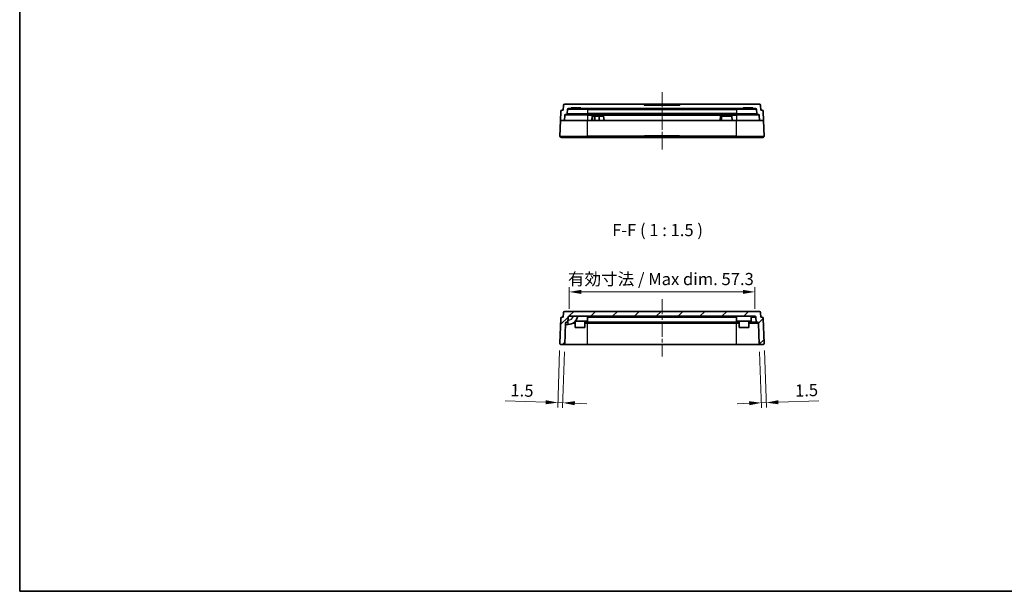
# Model space of a CAD drawing. Units: millimetres. Extents: x 0 to 2391, y 0 to 422.
# Drawn here: x 1804 to 2108, y 0 to 176 of the extents above; entities that cross this region are included whole.
import ezdxf

# ---------------------------------------------------------------- set-up
doc = ezdxf.new("R2010")
doc.units = ezdxf.units.MM
doc.header["$LTSCALE"] = 1.5
doc.linetypes.add('CHAIN', pattern=[0.3543, 0.2362, -0.0295, 0.0591, -0.0295])
doc.layers.get('Defpoints').update_dxf_attribs({"lineweight": 25})
for name, color, linetype, lineweight in [('Border (ISO)', 7, 'Continuous', 35), ('Centerline (ISO)', 131, 'Continuous', 18), ('Dimension (ISO)', 7, 'Continuous', 18), ('Hatch (ISO)', 1, 'Continuous', 18), ('Symbol (ISO)', 7, 'Continuous', 18), ('Visible (ISO)', 7, 'Continuous', 35), ('Visible Narrow (ISO)', 7, 'Continuous', 25)]:
    doc.layers.add(name, color=color, linetype=linetype, lineweight=lineweight)
doc.styles.add('Note Text (TK)', font='txt')
doc.dimstyles.new('Default - Method 1b (TK)', dxfattribs={"dimscale": 1.5, "dimtxt": 2.5, "dimasz": 2.5, "dimexe": 1, "dimexo": 1.5, "dimgap": 1, "dimtad": 1, "dimtoh": 1, "dimrnd": 1e-08, "dimdsep": 46, "dimtxsty": 'Note Text (TK)', "dimcen": 0.09, "dimdle": 5, "dimclrd": 100, "dimclre": 100, "dimclrt": 7, "dimadec": 1, "dimazin": 1, "dimtfac": 1, "dimtmove": 0, "dimatfit": 3, "dimfxl": 1, "dimtolj": 1, "dimlwd": -1, "dimlwe": -1, "dimarcsym": 0})

# ---------------------------------------------------------------- blocks, each defined once
blk = doc.blocks.new('図面枠 tk図枠')
at = {"layer": 'Border (ISO)'}
for p, q in [((14.5, 289), (14.5, 8)), ((14.5, 8), (405.5, 8))]:
    blk.add_line(p, q, dxfattribs=at)
blk = doc.blocks.new('*D84')
at = {"layer": 'Defpoints', "color": 0}
for p in [(1971.06, 76.51), (1972.54, 76.09), (1970.42, 58.16)]:
    blk.add_point(p, dxfattribs=at)
at = {"layer": 'Dimension (ISO)', "color": 100}
for p, q in [((1970.98, 74.26), (1970.37, 56.66)), ((1972.47, 73.84), (1971.86, 56.6)), ((1966.67, 58.29), (1954.22, 58.72)), ((1971.92, 58.1), (1970.42, 58.16)), ((1975.66, 57.97), (1979.41, 57.84))]:
    blk.add_line(p, q, dxfattribs=at)
for points in [[(1966.69, 58.91), (1966.65, 57.66), (1970.42, 58.16)], [(1975.69, 58.6), (1975.64, 57.35), (1971.92, 58.1)]]:
    blk.add_solid(points, dxfattribs=at)
at = {"layer": 'Dimension (ISO)', "color": 7, "insert": (1955.83, 62.04), "char_height": 3.75, "attachment_point": 4, "rotation": 358, "style": 'Note Text (TK)'}
blk.add_mtext('\\A1;1.5', dxfattribs=at)
blk = doc.blocks.new('*D85')
at = {"layer": 'Defpoints', "color": 0}
for p in [(2032.54, 76.09), (2034.03, 76.51), (2034.67, 58.16)]:
    blk.add_point(p, dxfattribs=at)
at = {"layer": 'Dimension (ISO)', "color": 100}
for p, q in [((2032.62, 73.84), (2033.22, 56.6)), ((2034.11, 74.26), (2034.72, 56.66)), ((2029.42, 57.97), (2025.68, 57.84)), ((2033.17, 58.1), (2034.67, 58.16)), ((2038.42, 58.29), (2050.87, 58.72))]:
    blk.add_line(p, q, dxfattribs=at)
for points in [[(2029.4, 58.6), (2029.45, 57.35), (2033.17, 58.1)], [(2038.4, 58.91), (2038.44, 57.66), (2034.67, 58.16)]]:
    blk.add_solid(points, dxfattribs=at)
at = {"layer": 'Dimension (ISO)', "color": 7, "insert": (2043.55, 61.84), "char_height": 3.75, "attachment_point": 4, "rotation": 2, "style": 'Note Text (TK)'}
blk.add_mtext('\\A1;1.5', dxfattribs=at)
blk = doc.blocks.new('*D97')
at = {"layer": 'Defpoints', "color": 0}
for p in [(2031.21, 92.29), (1973.88, 84.79), (2031.21, 84.79)]:
    blk.add_point(p, dxfattribs=at)
at = {"layer": 'Dimension (ISO)', "color": 100}
for p, q in [((1973.88, 87.04), (1973.88, 93.79)), ((1977.63, 92.29), (2027.46, 92.29)), ((2031.21, 87.04), (2031.21, 93.79))]:
    blk.add_line(p, q, dxfattribs=at)
for points in [[(1977.63, 92.92), (1977.63, 91.67), (1973.88, 92.29)], [(2027.46, 92.92), (2027.46, 91.67), (2031.21, 92.29)]]:
    blk.add_solid(points, dxfattribs=at)
at = {"layer": 'Dimension (ISO)', "color": 7, "insert": (1973.52, 96.26), "char_height": 3.75, "attachment_point": 4, "style": 'Note Text (TK)'}
blk.add_mtext('\\A1;\\fＭＳ Ｐゴシック|b0|i0;\\H3.7500;有効寸法 / Max dim. 57.3', dxfattribs=at)

msp = doc.modelspace()

# ---------------------------------------------------------------- hatches: boundary and pattern name
at = {"layer": 'Hatch (ISO)'}
h = msp.add_hatch(dxfattribs=at)
h.set_pattern_fill('ANSI31', color=256, scale=38.1, style=0)
h.set_pattern_definition([(45, (1782.75, -12), (-3.3676, 3.3676), [])])
edge = h.paths.add_edge_path()
edge.add_ellipse((1972.5301, 85.8929), major_axis=(0, 0.4), ratio=1, start_angle=0, end_angle=88)
edge.add_line((1972.1303, 85.9068), (1972.081, 84.4929))
edge.add_line((1972.081, 84.4929), (1971.7234, 84.4929))
edge.add_ellipse((1971.7234, 84.0929), major_axis=(0, 0.4), ratio=1, start_angle=0, end_angle=88)
edge.add_line((1971.3237, 84.1068), (1971.0583, 76.5068))
edge.add_ellipse((1971.458, 76.4929), major_axis=(-0.3998, 0.014), ratio=1, start_angle=0, end_angle=92)
edge.add_line((1971.458, 76.0929), (1972.5447, 76.0929))
edge.add_line((1972.5447, 76.0929), (1972.7756, 82.7033))
edge.add_ellipse((1973.0754, 82.6929), major_axis=(-0.2998, 0.0105), ratio=1, start_angle=272, end_angle=360, ccw=False)
edge.add_line((1973.0754, 82.9929), (1973.5295, 82.9929))
edge.add_line((1973.5295, 82.9929), (1973.5822, 84.5033))
edge.add_ellipse((1973.882, 84.4929), major_axis=(-0.2998, 0.0105), ratio=1, start_angle=272, end_angle=360, ccw=False)
edge.add_line((1973.882, 84.7929), (2031.2056, 84.7929))
edge.add_ellipse((2031.2056, 84.4929), major_axis=(0, 0.3), ratio=1, start_angle=272, end_angle=360, ccw=False)
edge.add_line((2031.5054, 84.5033), (2031.5581, 82.9929))
edge.add_line((2031.5581, 82.9929), (2032.0122, 82.9929))
edge.add_ellipse((2032.0122, 82.6929), major_axis=(0, 0.3), ratio=1, start_angle=272, end_angle=360, ccw=False)
edge.add_line((2032.3121, 82.7033), (2032.5429, 76.0929))
edge.add_line((2032.5429, 76.0929), (2033.6296, 76.0929))
edge.add_ellipse((2033.6296, 76.4929), major_axis=(0, -0.4), ratio=1, start_angle=0, end_angle=92)
edge.add_line((2034.0294, 76.5068), (2033.764, 84.1068))
edge.add_ellipse((2033.3642, 84.0929), major_axis=(0.3998, 0.014), ratio=1, start_angle=0, end_angle=88)
edge.add_line((2033.3642, 84.4929), (2033.0067, 84.4929))
edge.add_line((2033.0067, 84.4929), (2032.9573, 85.9068))
edge.add_ellipse((2032.5575, 85.8929), major_axis=(0.3998, 0.014), ratio=1, start_angle=0, end_angle=88)
edge.add_line((2032.5575, 86.2929), (1972.5301, 86.2929))

# ---------------------------------------------------------------- linework, layer by layer
at = {"layer": 'Centerline (ISO)', "linetype": 'CHAIN', "ltscale": 13.112147}
for p, q in [((2002.5438, 153.8761), (2002.5438, 136.1761)), ((2002.5438, 90.0429), (2002.5438, 72.3429))]:
    msp.add_line(p, q, dxfattribs=at)
at = {"layer": 'Visible (ISO)'}
for p, q in [((1972.081, 148.3261), (1972.1303, 149.7401)), ((1972.5301, 150.1261), (1997.0438, 150.1261)), ((1973.6835, 148.8261), (1979.5438, 148.8261)), ((1974.5438, 148.8261), (1974.5438, 149.0261)), ((1974.5438, 149.0261), (1977.5438, 149.0261)), ((1977.5438, 149.0261), (1977.5438, 148.8261)), ((2025.5438, 148.8261), (1979.5438, 148.8261)), ((1997.0438, 149.8261), (1997.0438, 150.1261)), ((1997.0438, 150.1261), (1998.0438, 150.1261)), ((2008.0438, 149.8261), (1997.0438, 149.8261)), ((1998.0438, 150.1261), (2007.0438, 150.1261)), ((2007.0438, 150.1261), (2008.0438, 150.1261)), ((2008.0438, 150.1261), (2032.5575, 150.1261)), ((2008.0438, 150.1261), (2008.0438, 149.8261)), ((2025.5438, 148.8261), (2031.4041, 148.8261)), ((2027.5438, 148.8261), (2027.5438, 149.0261)), ((2027.5438, 149.0261), (2030.5438, 149.0261)), ((2030.5438, 149.0261), (2030.5438, 148.8261)), ((2032.9573, 149.7401), (2033.0067, 148.3261)), ((1971.2254, 145.1261), (1971.3237, 147.9401)), ((1971.7234, 148.3261), (1972.081, 148.3261)), ((1972.5642, 146.7366), (1972.5079, 145.1261)), ((1972.864, 147.0261), (1979.5438, 147.0261)), ((1973.3837, 148.5366), (1973.3411, 147.3157)), ((2025.5438, 147.0261), (1979.5438, 147.0261)), ((1980.9301, 145.1261), (1981.0438, 146.4261)), ((1981.0438, 146.4261), (1984.5438, 146.4261)), ((1981.0615, 145.1261), (1981.0615, 146.4261)), ((1981.8312, 146.4261), (1981.8312, 145.1261)), ((1983.1487, 145.1261), (1983.1487, 146.4261)), ((1984.5438, 146.4261), (1984.6575, 145.1261)), ((2020.4301, 145.1261), (2020.5438, 146.4261)), ((2020.5438, 146.4261), (2024.0438, 146.4261)), ((2020.6473, 145.1261), (2020.6473, 146.4261)), ((2020.8992, 145.1261), (2020.8992, 146.4261)), ((2024.0438, 146.4261), (2024.1575, 145.1261)), ((2025.5438, 147.0261), (2032.2236, 147.0261)), ((2031.7039, 148.5366), (2031.7466, 147.3157)), ((2032.5234, 146.7366), (2032.5797, 145.1261)), ((2033.0067, 148.3261), (2033.3642, 148.3261)), ((2033.764, 147.9401), (2033.8622, 145.1261)), ((1971.0583, 140.3401), (1971.2254, 145.1261)), ((1971.2254, 145.1261), (1979.5438, 145.1261)), ((2025.5438, 145.1261), (1979.5438, 145.1261)), ((2025.5438, 145.1261), (2033.8622, 145.1261)), ((2034.0294, 140.3401), (2033.8622, 145.1261)), ((1979.5438, 139.9261), (1971.458, 139.9261)), ((1979.5438, 139.9261), (1997.1438, 139.9261)), ((2007.9438, 140.4261), (1997.1438, 140.4261)), ((2007.9438, 139.9261), (1997.1438, 139.9261)), ((1997.5438, 140.3261), (1997.5438, 140.4261)), ((2007.5438, 140.4261), (2007.5438, 140.3261)), ((2007.9438, 139.9261), (2025.5438, 139.9261)), ((2033.6296, 139.9261), (2025.5438, 139.9261)), ((1972.1303, 85.9068), (1972.081, 84.4929)), ((2032.5575, 86.2929), (1972.5301, 86.2929)), ((2033.0067, 84.4929), (2032.9573, 85.9068)), ((1971.3237, 84.1068), (1971.0583, 76.5068)), ((1972.081, 84.4929), (1971.7234, 84.4929)), ((1972.5447, 76.0929), (1972.7756, 82.7033)), ((1972.7612, 82.2929), (1973.5858, 82.2929)), ((1973.0754, 82.9929), (1973.5295, 82.9929)), ((1973.5295, 82.9929), (1973.5822, 84.5033)), ((1973.882, 84.7929), (2031.2056, 84.7929)), ((1975.7938, 82.9929), (1975.5119, 82.9929)), ((1975.7938, 83.262), (1975.7938, 81.2929)), ((1979.5438, 83.2929), (1975.8218, 83.2929)), ((1978.7938, 83.2929), (1978.7938, 81.2929)), ((1979.5438, 82.9929), (1978.7938, 82.9929)), ((1979.5438, 84.7929), (1979.5438, 83.2929)), ((2025.5438, 82.9929), (1979.5438, 82.9929)), ((2025.5438, 84.7929), (2025.5438, 83.2929)), ((2030.0438, 83.2929), (2025.5438, 83.2929)), ((2026.2938, 82.9929), (2025.5438, 82.9929)), ((2026.2938, 83.2929), (2026.2938, 81.2929)), ((2029.2938, 83.2929), (2029.2938, 81.2929)), ((2031.5581, 82.9929), (2029.2938, 82.9929)), ((2030.0438, 84.7929), (2030.0438, 83.2929)), ((2031.5054, 84.5033), (2031.5581, 82.9929)), ((2031.5581, 82.9929), (2032.0122, 82.9929)), ((2032.3121, 82.7033), (2032.5429, 76.0929)), ((2033.3642, 84.4929), (2033.0067, 84.4929)), ((2034.0294, 76.5068), (2033.764, 84.1068)), ((1978.7938, 81.2929), (1975.7938, 81.2929)), ((2029.2938, 81.2929), (2026.2938, 81.2929)), ((1971.458, 76.0929), (1972.5447, 76.0929)), ((1979.5438, 76.0929), (1972.5447, 76.0929)), ((2025.5438, 76.0929), (1979.5438, 76.0929)), ((2032.5429, 76.0929), (2025.5438, 76.0929)), ((2032.5429, 76.0929), (2033.6296, 76.0929))]:
    msp.add_line(p, q, dxfattribs=at)
for centre, radius, start, end in [((1972.5301, 149.7261), 0.4, 90, 178), ((1973.6835, 148.5261), 0.3, 90, 178), ((2031.4041, 148.5261), 0.3, 2, 90), ((2032.5575, 149.7261), 0.4, 2, 90), ((1971.7234, 147.9261), 0.4, 90, 178), ((1972.864, 146.7261), 0.3, 90, 178), ((1973.0412, 147.3261), 0.3, 270, 358), ((2032.0464, 147.3261), 0.3, 182, 270), ((2032.2236, 146.7261), 0.3, 2, 90), ((2033.3642, 147.9261), 0.4, 2, 90), ((1971.458, 140.3261), 0.4, 178, 270), ((1997.1438, 140.3261), 0.4, 270, 0), ((2007.9438, 140.3261), 0.4, 180, 270), ((2033.6296, 140.3261), 0.4, 270, 2), ((1972.5301, 85.8929), 0.4, 90, 178), ((2032.5575, 85.8929), 0.4, 2, 90), ((1971.7234, 84.0929), 0.4, 90, 178), ((1973.0754, 82.6929), 0.3, 90, 178), ((1973.882, 84.4929), 0.3, 90, 178), ((1973.5858, 85.2929), 3, 270, 350.405932), ((2031.2056, 84.4929), 0.3, 2, 90), ((2032.0122, 82.6929), 0.3, 2, 90), ((2033.3642, 84.0929), 0.4, 2, 90), ((1971.458, 76.4929), 0.4, 178, 270), ((2033.6296, 76.4929), 0.4, 270, 2)]:
    msp.add_arc(centre, radius, start, end, dxfattribs=at)
at = {"layer": 'Visible Narrow (ISO)'}
for p, q in [((1979.5438, 148.8261), (1979.5438, 148.5366)), ((1998.0438, 150.1261), (1998.0438, 149.8261)), ((2007.0438, 150.1261), (2007.0438, 149.8261)), ((2025.5438, 148.8261), (2025.5438, 148.5366)), ((1979.5438, 146.7366), (1972.5642, 146.7366)), ((1973.3411, 147.3157), (1979.5438, 147.3157)), ((1979.5438, 148.5366), (1973.3837, 148.5366)), ((1979.5438, 148.5366), (2025.5438, 148.5366)), ((1979.5438, 148.5366), (1979.5438, 147.3157)), ((1979.5438, 147.3157), (1979.5438, 147.0261)), ((2025.5438, 147.3157), (1979.5438, 147.3157)), ((1979.5438, 146.7366), (1979.5438, 147.0261)), ((1979.5438, 146.7366), (2025.5438, 146.7366)), ((1979.5438, 146.7366), (1979.5438, 145.1261)), ((2031.7039, 148.5366), (2025.5438, 148.5366)), ((2025.5438, 148.5366), (2025.5438, 147.3157)), ((2025.5438, 147.3157), (2025.5438, 147.0261)), ((2025.5438, 147.3157), (2031.7466, 147.3157)), ((2025.5438, 146.7366), (2025.5438, 147.0261)), ((2032.5234, 146.7366), (2025.5438, 146.7366)), ((2025.5438, 146.7366), (2025.5438, 145.1261)), ((1979.5438, 140.3401), (1979.5438, 145.1261)), ((2025.5438, 140.3401), (2025.5438, 145.1261)), ((1971.0583, 140.3401), (1979.5438, 140.3401)), ((1997.1438, 140.3401), (1979.5438, 140.3401)), ((1979.5438, 140.3401), (1979.5438, 139.9261)), ((1997.1438, 140.4261), (1997.1438, 140.3401)), ((1997.1438, 139.9261), (1997.1438, 140.3401)), ((2007.9438, 140.3401), (2007.9438, 140.4261)), ((2007.9438, 140.3401), (2007.9438, 139.9261)), ((2025.5438, 140.3401), (2007.9438, 140.3401)), ((2025.5438, 140.3401), (2025.5438, 139.9261)), ((2025.5438, 140.3401), (2034.0294, 140.3401)), ((1973.5858, 83.5929), (1973.5504, 83.5929)), ((1973.5858, 82.2929), (1973.5858, 83.5929)), ((1975.1005, 82.7033), (1975.7938, 82.7033)), ((1978.7938, 82.7033), (1979.5438, 82.7033)), ((1979.5438, 84.5033), (2025.5438, 84.5033)), ((1979.5438, 83.2929), (1979.5438, 82.9929)), ((1979.5438, 82.7033), (1979.5438, 82.9929)), ((1979.5438, 82.7033), (2025.5438, 82.7033)), ((1979.5438, 76.0929), (1979.5438, 82.7033)), ((2025.5438, 83.2929), (2025.5438, 82.9929)), ((2025.5438, 82.7033), (2025.5438, 82.9929)), ((2025.5438, 82.7033), (2026.2938, 82.7033)), ((2025.5438, 76.0929), (2025.5438, 82.7033)), ((2029.2938, 82.7033), (2032.3121, 82.7033)), ((2030.0438, 84.5033), (2031.5054, 84.5033))]:
    msp.add_line(p, q, dxfattribs=at)
msp.add_arc((1973.5858, 85.2929), 1.7, 270, 342.895365, dxfattribs=at)
for centre, major_axis, start_param, end_param in [((1997.1438, 140.3261), (0.4, 0), 0, 1.57079633), ((2007.9438, 140.3261), (-0.4, 0), 4.71238898, 6.28318531)]:
    msp.add_ellipse(centre, major_axis=major_axis, ratio=0.0348995, start_param=start_param, end_param=end_param, dxfattribs=at)

# ---------------------------------------------------------------- block references
at = {"xscale": 1.5, "yscale": 1.5, "zscale": 1.5}
msp.add_blockref('図面枠 tk図枠', (1782.75, -12), dxfattribs=at)

# ---------------------------------------------------------------- texts
at = {"layer": 'Symbol (ISO)', "color": 7, "insert": (1987.1905, 108.3193), "char_height": 3.75, "attachment_point": 7, "style": 'Note Text (TK)'}
msp.add_mtext('F-F ( 1 : 1.5 )', dxfattribs=at)

# ---------------------------------------------------------------- dimensions: what is measured, and where the dimension line sits
at = {"layer": 'Dimension (ISO)', "color": 100}
dim = msp.add_linear_dim(base=(2031.2056, 92.2929), p1=(1973.882, 84.7929), p2=(2031.2056, 84.7929), angle=180, text='\\fＭＳ Ｐゴシック|b0|i0;\\H3.7500;有効寸法 / Max dim. <>', dimstyle='Default - Method 1b (TK)', override={"dimgap": 1, "dimtoh": 0, "dimdec": 1, "dimtol": 0, "dimlim": 0, "dimtp": 0, "dimtm": 0, "dimtdec": 2, "dimtofl": 0, "dimatfit": 1}, dxfattribs=at)
dim.commit()
dim.dimension.update_dxf_attribs({"geometry": '*D97', "text_midpoint": (2002.5438, 92.2929), "dimtype": 160})
for base, p1, p2, angle, picture, middle in [((1970.4174, 58.1562), (1972.5447, 76.0929), (1971.0583, 76.5068), 358, '*D84', (1958.5696, 58.5699)), ((2034.6702, 58.1562), (2032.5429, 76.0929), (2034.0294, 76.5068), 182, '*D85', (2046.5181, 58.5699))]:
    dim = msp.add_linear_dim(base=base, p1=p1, p2=p2, angle=angle, dimstyle='Default - Method 1b (TK)', override={"dimgap": 1, "dimtoh": 0, "dimdec": 2, "dimtol": 0, "dimlim": 0, "dimtp": 0, "dimtm": 0, "dimtdec": 2, "dimtofl": 1, "dimatfit": 1}, dxfattribs=at)
    dim.commit()
    dim.dimension.update_dxf_attribs({"geometry": picture, "text_midpoint": middle, "dimtype": 160})

doc.saveas('drawing.dxf')
